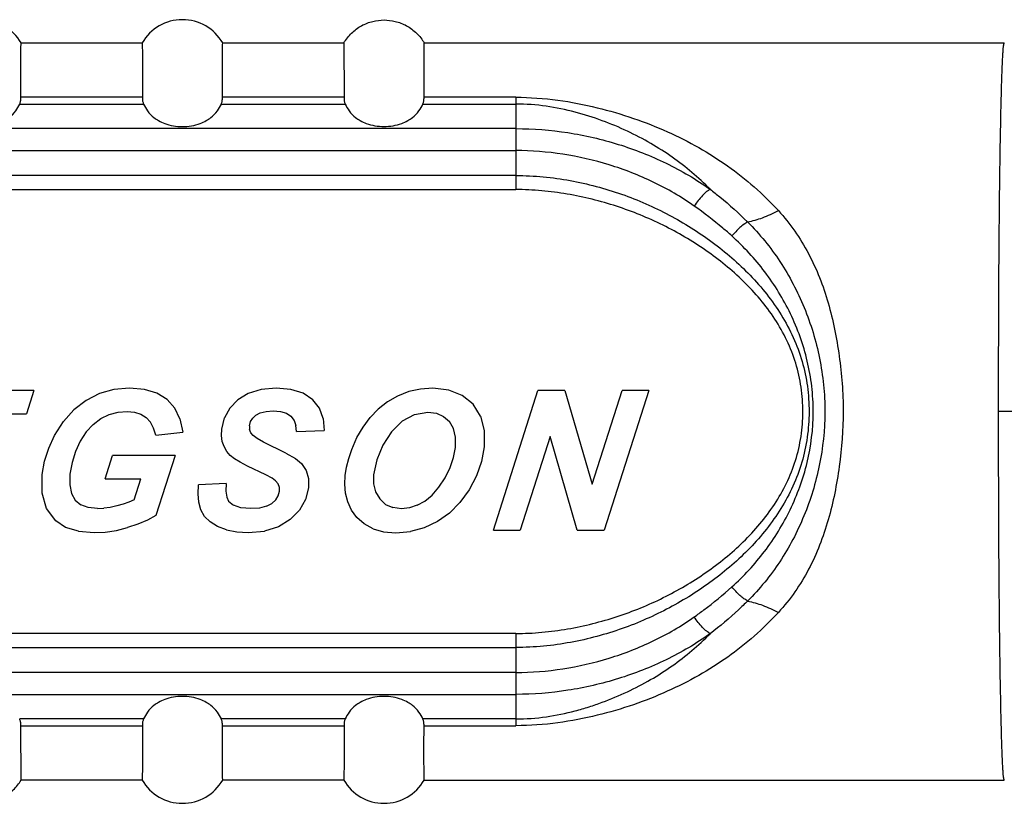
# Model space of a CAD drawing. Units: millimetres. Extents: x 383 to 651, y 330 to 569.
# Drawn here: x 544 to 556, y 447 to 457 of the extents above; entities that cross this region are included whole.
import ezdxf

# ---------------------------------------------------------------- set-up
doc = ezdxf.new("R2010")
doc.units = ezdxf.units.MM

msp = doc.modelspace()

# ---------------------------------------------------------------- linework, layer by layer
at = {"color": 7, "linetype": 'Continuous'}
for p, q in [((543.527, 456.62), (545.088, 456.62)), ((546.127, 456.62), (547.689, 456.62)), ((547.689, 456.62), (547.691, 455.92)), ((548.723, 455.92), (548.726, 456.62)), ((548.726, 456.62), (556.207, 456.62)), ((545.091, 455.92), (543.523, 455.92)), ((547.691, 455.92), (546.123, 455.92)), ((549.907, 455.92), (548.723, 455.92)), ((549.907, 455.92), (549.907, 454.731)), ((543.509, 455.833), (545.106, 455.833)), ((546.109, 455.833), (547.706, 455.833)), ((548.708, 455.833), (549.907, 455.833)), ((549.907, 455.516), (533.269, 455.516)), ((533.21, 455.234), (549.907, 455.234)), ((549.907, 454.911), (532.978, 454.911)), ((532.907, 454.731), (549.907, 454.731)), ((543.692, 452.14), (542.358, 452.14)), ((543.692, 452.14), (543.596, 451.839)), ((544.537, 452.1), (544.364, 452.011)), ((544.724, 452.153), (544.537, 452.1)), ((544.924, 452.171), (544.724, 452.153)), ((545.117, 452.154), (544.924, 452.171)), ((545.278, 452.106), (545.117, 452.154)), ((545.409, 452.026), (545.278, 452.106)), ((546.456, 452.104), (546.321, 452.021)), ((546.621, 452.154), (546.456, 452.104)), ((546.814, 452.171), (546.621, 452.154)), ((547.007, 452.154), (546.814, 452.171)), ((547.165, 452.105), (547.007, 452.154)), ((547.288, 452.022), (547.165, 452.105)), ((548.525, 452.126), (548.382, 452.069)), ((548.677, 452.159), (548.525, 452.126)), ((548.838, 452.171), (548.677, 452.159)), ((549.044, 452.147), (548.838, 452.171)), ((549.216, 452.078), (549.044, 452.147)), ((549.617, 450.34), (550.192, 452.14)), ((550.539, 452.14), (550.192, 452.14)), ((550.539, 452.14), (550.892, 450.935)), ((550.892, 450.935), (551.278, 452.14)), ((551.622, 452.14), (551.046, 450.34)), ((551.622, 452.14), (551.278, 452.14)), ((544.364, 452.011), (544.208, 451.89)), ((545.508, 451.914), (545.409, 452.026)), ((546.321, 452.021), (546.217, 451.912)), ((547.374, 451.912), (547.288, 452.022)), ((548.251, 451.994), (548.133, 451.902)), ((548.382, 452.069), (548.251, 451.994)), ((549.355, 451.963), (549.216, 452.078)), ((549.452, 451.81), (549.355, 451.963)), ((542.632, 451.839), (543.596, 451.839)), ((544.208, 451.89), (544.073, 451.74)), ((544.555, 451.778), (544.664, 451.83)), ((544.664, 451.83), (544.777, 451.861)), ((544.777, 451.861), (544.895, 451.871)), ((544.895, 451.871), (544.99, 451.862)), ((544.99, 451.862), (545.072, 451.837)), ((545.072, 451.837), (545.141, 451.794)), ((545.575, 451.774), (545.508, 451.914)), ((546.217, 451.912), (546.148, 451.787)), ((546.554, 451.823), (546.61, 451.853)), ((546.61, 451.853), (546.685, 451.871)), ((546.685, 451.871), (546.779, 451.877)), ((546.779, 451.877), (546.873, 451.869)), ((546.873, 451.869), (546.949, 451.847)), ((546.949, 451.847), (547.007, 451.808)), ((547.423, 451.78), (547.374, 451.912)), ((548.133, 451.902), (548.028, 451.794)), ((548.445, 451.749), (548.602, 451.833)), ((548.602, 451.833), (548.774, 451.861)), ((548.774, 451.861), (548.884, 451.848)), ((548.884, 451.848), (548.976, 451.807)), ((556.635, 451.87), (556.133, 451.87)), ((543.958, 451.562), (544.073, 451.74)), ((544.454, 451.704), (544.366, 451.608)), ((544.454, 451.704), (544.555, 451.778)), ((545.141, 451.794), (545.196, 451.734)), ((545.236, 451.657), (545.196, 451.734)), ((545.575, 451.774), (545.611, 451.603)), ((546.114, 451.644), (546.148, 451.787)), ((546.473, 451.687), (546.486, 451.739)), ((546.486, 451.739), (546.513, 451.784)), ((546.513, 451.784), (546.554, 451.823)), ((547.007, 451.808), (547.047, 451.756)), ((547.047, 451.756), (547.07, 451.69)), ((547.423, 451.78), (547.435, 451.627)), ((547.936, 451.67), (548.028, 451.794)), ((548.445, 451.749), (548.305, 451.608)), ((548.976, 451.807), (549.052, 451.74)), ((549.105, 451.649), (549.052, 451.74)), ((549.452, 451.81), (549.5, 451.626)), ((544.366, 451.608), (544.289, 451.489)), ((545.262, 451.564), (545.236, 451.657)), ((545.262, 451.564), (545.611, 451.603)), ((546.111, 451.561), (546.114, 451.644)), ((546.473, 451.687), (546.474, 451.638)), ((546.489, 451.596), (546.474, 451.638)), ((546.519, 451.559), (546.489, 451.596)), ((547.078, 451.611), (547.07, 451.69)), ((547.078, 451.611), (547.435, 451.627)), ((547.857, 451.533), (547.936, 451.67)), ((548.305, 451.608), (548.191, 451.434)), ((549.131, 451.538), (549.105, 451.649)), ((549.5, 451.626), (549.499, 451.413)), ((543.882, 451.399), (543.958, 451.562)), ((544.289, 451.489), (544.227, 451.355)), ((546.121, 451.485), (546.111, 451.561)), ((546.144, 451.417), (546.121, 451.485)), ((546.571, 451.52), (546.519, 451.559)), ((546.654, 451.473), (546.571, 451.52)), ((546.942, 451.334), (546.654, 451.473)), ((547.792, 451.382), (547.857, 451.533)), ((549.129, 451.407), (549.131, 451.538)), ((550.349, 451.549), (549.962, 450.34)), ((550.7, 450.34), (550.349, 451.549)), ((543.828, 451.231), (543.882, 451.399)), ((544.227, 451.355), (544.183, 451.213)), ((546.179, 451.356), (546.144, 451.417)), ((546.224, 451.304), (546.179, 451.356)), ((546.942, 451.334), (547.066, 451.262)), ((547.752, 451.266), (547.792, 451.382)), ((548.191, 451.434), (548.113, 451.249)), ((549.105, 451.279), (549.129, 451.407)), ((549.499, 451.413), (549.463, 451.225)), ((543.797, 451.058), (543.828, 451.231)), ((544.183, 451.213), (544.157, 451.063)), ((544.611, 451), (544.707, 451.301)), ((545.513, 451.301), (544.707, 451.301)), ((545.513, 451.301), (545.265, 450.529)), ((546.278, 451.259), (546.224, 451.304)), ((546.35, 451.215), (546.278, 451.259)), ((546.446, 451.165), (546.35, 451.215)), ((547.066, 451.262), (547.141, 451.201)), ((547.141, 451.201), (547.201, 451.111)), ((547.723, 451.154), (547.752, 451.266)), ((548.113, 451.249), (548.073, 451.053)), ((549.06, 451.148), (549.105, 451.279)), ((549.463, 451.225), (549.398, 451.041)), ((546.682, 451.052), (546.446, 451.165)), ((547.201, 451.111), (547.231, 451.006)), ((547.706, 451.046), (547.723, 451.154)), ((548.995, 451.016), (549.06, 451.148)), ((543.798, 450.818), (543.797, 451.058)), ((544.157, 451.063), (544.153, 450.925)), ((544.611, 451), (545.07, 451)), ((544.985, 450.733), (545.07, 451)), ((546.17, 450.942), (545.816, 450.923)), ((546.17, 450.942), (546.168, 450.842)), ((546.763, 451.009), (546.682, 451.052)), ((546.808, 450.976), (546.763, 451.009)), ((546.841, 450.936), (546.808, 450.976)), ((547.231, 451.006), (547.232, 450.885)), ((547.701, 450.932), (547.706, 451.046)), ((548.073, 451.053), (548.072, 450.936)), ((548.916, 450.893), (548.995, 451.016)), ((549.398, 451.041), (549.304, 450.862)), ((543.856, 450.618), (543.798, 450.818)), ((544.153, 450.925), (544.175, 450.813)), ((544.175, 450.813), (544.222, 450.727)), ((545.808, 450.807), (545.816, 450.923)), ((546.168, 450.842), (546.179, 450.766)), ((546.858, 450.891), (546.841, 450.936)), ((546.844, 450.782), (546.86, 450.841)), ((546.86, 450.841), (546.858, 450.891)), ((547.232, 450.885), (547.194, 450.734)), ((547.712, 450.818), (547.701, 450.932)), ((547.739, 450.705), (547.712, 450.818)), ((548.072, 450.936), (548.098, 450.833)), ((548.098, 450.833), (548.151, 450.743)), ((548.829, 450.793), (548.916, 450.893)), ((549.304, 450.862), (549.186, 450.698)), ((544.222, 450.727), (544.295, 450.667)), ((544.918, 450.703), (544.843, 450.676)), ((544.985, 450.733), (544.918, 450.703)), ((545.817, 450.701), (545.808, 450.807)), ((545.845, 450.604), (545.817, 450.701)), ((546.179, 450.766), (546.202, 450.715)), ((546.202, 450.715), (546.266, 450.661)), ((546.692, 450.648), (546.761, 450.684)), ((546.761, 450.684), (546.811, 450.73)), ((546.811, 450.73), (546.844, 450.782)), ((547.194, 450.734), (547.116, 450.598)), ((547.786, 450.599), (547.739, 450.705)), ((548.151, 450.743), (548.227, 450.673)), ((548.634, 450.661), (548.733, 450.716)), ((548.733, 450.716), (548.829, 450.793)), ((549.186, 450.698), (549.05, 450.561)), ((543.974, 450.46), (543.856, 450.618)), ((544.392, 450.631), (544.295, 450.667)), ((544.512, 450.619), (544.392, 450.631)), ((544.512, 450.619), (544.593, 450.622)), ((544.675, 450.634), (544.593, 450.622)), ((544.76, 450.653), (544.675, 450.634)), ((544.843, 450.676), (544.76, 450.653)), ((545.893, 450.518), (545.845, 450.604)), ((546.362, 450.629), (546.266, 450.661)), ((546.491, 450.619), (546.362, 450.629)), ((546.602, 450.626), (546.491, 450.619)), ((546.692, 450.648), (546.602, 450.626)), ((547.116, 450.598), (546.998, 450.478)), ((547.856, 450.504), (547.786, 450.599)), ((548.227, 450.673), (548.321, 450.631)), ((548.434, 450.617), (548.321, 450.631)), ((548.534, 450.628), (548.434, 450.617)), ((548.634, 450.661), (548.534, 450.628)), ((549.05, 450.561), (548.895, 450.452)), ((544.101, 450.376), (543.974, 450.46)), ((545.156, 450.471), (545.034, 450.419)), ((545.265, 450.529), (545.156, 450.471)), ((545.965, 450.446), (545.893, 450.518)), ((546.061, 450.387), (545.965, 450.446)), ((546.998, 450.478), (546.846, 450.384)), ((547.95, 450.422), (547.856, 450.504)), ((548.895, 450.452), (548.726, 450.372)), ((544.266, 450.326), (544.101, 450.376)), ((544.266, 450.326), (544.469, 450.309)), ((544.469, 450.309), (544.612, 450.316)), ((544.612, 450.316), (544.755, 450.338)), ((544.755, 450.338), (544.898, 450.373)), ((545.034, 450.419), (544.898, 450.373)), ((546.176, 450.344), (546.061, 450.387)), ((546.176, 450.344), (546.307, 450.318)), ((546.307, 450.318), (546.454, 450.309)), ((546.454, 450.309), (546.664, 450.328)), ((546.846, 450.384), (546.664, 450.328)), ((548.066, 450.359), (547.95, 450.422)), ((548.066, 450.359), (548.202, 450.321)), ((548.202, 450.321), (548.359, 450.308)), ((548.359, 450.308), (548.548, 450.324)), ((548.726, 450.372), (548.548, 450.324)), ((549.617, 450.34), (549.962, 450.34)), ((550.7, 450.34), (551.046, 450.34)), ((549.907, 449.009), (532.907, 449.009)), ((549.907, 449.009), (549.907, 447.82)), ((532.978, 448.829), (549.907, 448.829)), ((549.907, 448.506), (533.21, 448.506)), ((533.269, 448.224), (549.907, 448.224)), ((545.106, 447.907), (543.508, 447.907)), ((547.706, 447.907), (546.109, 447.907)), ((549.907, 447.907), (548.709, 447.907)), ((543.523, 447.82), (545.091, 447.82)), ((543.526, 447.12), (543.523, 447.82)), ((546.123, 447.82), (547.691, 447.82)), ((548.723, 447.82), (549.907, 447.82)), ((545.088, 447.12), (543.526, 447.12)), ((547.688, 447.12), (546.127, 447.12)), ((548.727, 447.12), (556.207, 447.12))]:
    msp.add_line(p, q, dxfattribs=at)
for centre, start, end in [((543.007, 456.32), 29.9996, 150.0004), ((545.607, 456.32), 29.9996, 150.0004), ((545.607, 447.42), 209.9993, 330.0007), ((548.207, 447.42), 209.9993, 330.0007)]:
    msp.add_arc(centre, 0.6, start, end, dxfattribs=at)
for points, knots in [([(547.689, 456.62), (547.716, 456.666), (547.783, 456.752), (547.913, 456.848), (548.058, 456.904), (548.207, 456.922), (548.356, 456.904), (548.501, 456.848), (548.631, 456.752), (548.699, 456.666), (548.726, 456.62)], [0, 0, 0, 0, 0.129361, 0.258709, 0.383466, 0.5, 0.616534, 0.741291, 0.870639, 1, 1, 1, 1]), ([(543.523, 455.92), (543.523, 456.021), (543.522, 456.194), (543.523, 456.413), (543.524, 456.546), (543.526, 456.605), (543.527, 456.62)], [0, 0, 0, 0, 0.43122, 0.745177, 0.93597, 1, 1, 1, 1]), ([(545.088, 456.62), (545.088, 456.605), (545.089, 456.571), (545.091, 456.512), (545.092, 456.394), (545.092, 456.194), (545.091, 456.021), (545.091, 455.92)], [0, 0, 0, 0, 0.064032, 0.143765, 0.254825, 0.568781, 1, 1, 1, 1]), ([(546.123, 455.92), (546.123, 456.021), (546.122, 456.194), (546.123, 456.413), (546.124, 456.546), (546.126, 456.605), (546.127, 456.62)], [0, 0, 0, 0, 0.43122, 0.745177, 0.93597, 1, 1, 1, 1]), ([(556.133, 451.87), (556.133, 452.179), (556.134, 452.638), (556.136, 453.244), (556.138, 453.682), (556.141, 454.102), (556.145, 454.501), (556.149, 454.874), (556.154, 455.218), (556.16, 455.53), (556.165, 455.807), (556.171, 456.014), (556.175, 456.16), (556.179, 456.255), (556.182, 456.339), (556.185, 456.412), (556.189, 456.474), (556.192, 456.525), (556.196, 456.565), (556.199, 456.591), (556.201, 456.606), (556.203, 456.613), (556.205, 456.618), (556.206, 456.62), (556.207, 456.62)], [0, 0, 0, 0, 0.194995, 0.290135, 0.382482, 0.471151, 0.55528, 0.634062, 0.70674, 0.772612, 0.831047, 0.881483, 0.903547, 0.923435, 0.941103, 0.956507, 0.969608, 0.980382, 0.988801, 0.994852, 0.996991, 0.998543, 0.999523, 1, 1, 1, 1]), ([(543.509, 455.833), (543.514, 455.845), (543.522, 455.874), (543.523, 455.904), (543.523, 455.92)], [0, 0, 0, 0, 0.455881, 1, 1, 1, 1]), ([(545.091, 455.92), (545.091, 455.904), (545.092, 455.874), (545.1, 455.845), (545.106, 455.833)], [0, 0, 0, 0, 0.544119, 1, 1, 1, 1]), ([(546.109, 455.833), (546.114, 455.845), (546.122, 455.874), (546.123, 455.904), (546.123, 455.92)], [0, 0, 0, 0, 0.455881, 1, 1, 1, 1]), ([(547.691, 455.92), (547.691, 455.904), (547.693, 455.874), (547.701, 455.845), (547.706, 455.833)], [0, 0, 0, 0, 0.544067, 1, 1, 1, 1]), ([(548.708, 455.833), (548.714, 455.845), (548.721, 455.874), (548.723, 455.904), (548.723, 455.92)], [0, 0, 0, 0, 0.455933, 1, 1, 1, 1]), ([(549.907, 455.92), (550.088, 455.92), (550.441, 455.894), (550.948, 455.796), (551.421, 455.657), (551.859, 455.485), (552.266, 455.28), (552.764, 454.965), (553.097, 454.674), (553.293, 454.46)], [0, 0, 0, 0, 0.143418, 0.279884, 0.408801, 0.533245, 0.653062, 0.769692, 1, 1, 1, 1]), ([(542.506, 455.833), (542.52, 455.802), (542.557, 455.737), (542.626, 455.666), (542.703, 455.615), (542.822, 455.56), (543.007, 455.53), (543.192, 455.56), (543.311, 455.615), (543.388, 455.666), (543.458, 455.737), (543.495, 455.802), (543.509, 455.833)], [0, 0, 0, 0, 0.083611, 0.181184, 0.239947, 0.31021, 0.500004, 0.689784, 0.760051, 0.818819, 0.916396, 1, 1, 1, 1]), ([(545.106, 455.833), (545.12, 455.802), (545.157, 455.737), (545.226, 455.666), (545.303, 455.615), (545.422, 455.56), (545.607, 455.53), (545.792, 455.56), (545.911, 455.615), (545.988, 455.666), (546.058, 455.737), (546.095, 455.802), (546.109, 455.833)], [0, 0, 0, 0, 0.083611, 0.181184, 0.239947, 0.31021, 0.500004, 0.689784, 0.760051, 0.818819, 0.916396, 1, 1, 1, 1]), ([(547.706, 455.833), (547.72, 455.802), (547.757, 455.737), (547.827, 455.667), (547.904, 455.615), (548.022, 455.561), (548.207, 455.53), (548.392, 455.561), (548.51, 455.615), (548.587, 455.667), (548.657, 455.737), (548.694, 455.802), (548.708, 455.833)], [0, 0, 0, 0, 0.08363, 0.181229, 0.239999, 0.31026, 0.500004, 0.689734, 0.759998, 0.818775, 0.916378, 1, 1, 1, 1]), ([(552.413, 454.734), (552.263, 454.886), (552.015, 455.096), (551.647, 455.331), (551.344, 455.489), (551.019, 455.625), (550.669, 455.735), (550.297, 455.813), (550.038, 455.833), (549.907, 455.833)], [0, 0, 0, 0, 0.228387, 0.345876, 0.467573, 0.592985, 0.723442, 0.859662, 1, 1, 1, 1]), ([(549.907, 455.516), (550.131, 455.516), (550.579, 455.481), (551.231, 455.329), (551.852, 455.087), (552.233, 454.862), (552.413, 454.734)], [0, 0, 0, 0, 0.252621, 0.503487, 0.752048, 1, 1, 1, 1]), ([(552.208, 454.518), (552.041, 454.635), (551.776, 454.79), (551.402, 454.952), (551.016, 455.085), (550.518, 455.201), (550.11, 455.233), (549.907, 455.233)], [0, 0, 0, 0, 0.250154, 0.374749, 0.5002, 0.750939, 1, 1, 1, 1]), ([(549.907, 454.911), (550.025, 454.911), (550.26, 454.9), (550.72, 454.836), (551.271, 454.689), (551.888, 454.418), (552.355, 454.125), (552.696, 453.853), (553.011, 453.555), (553.285, 453.213), (553.491, 452.827), (553.606, 452.518), (553.675, 452.195), (553.696, 451.866), (553.673, 451.536), (553.604, 451.213), (553.487, 450.905), (553.281, 450.522), (552.941, 450.097), (552.53, 449.744), (552.173, 449.501), (551.889, 449.336), (551.59, 449.191), (551.278, 449.067), (550.951, 448.966), (550.613, 448.889), (550.263, 448.84), (550.027, 448.829), (549.907, 448.829)], [0, 0, 0, 0, 0.033263, 0.065967, 0.130564, 0.193319, 0.254923, 0.285367, 0.315743, 0.376898, 0.407756, 0.438586, 0.469387, 0.500414, 0.531236, 0.562177, 0.592998, 0.623728, 0.684473, 0.744816, 0.77542, 0.806251, 0.837237, 0.868659, 0.900784, 0.933423, 0.966403, 1, 1, 1, 1]), ([(549.907, 449.009), (550.019, 449.009), (550.243, 449.019), (550.574, 449.063), (550.899, 449.132), (551.214, 449.223), (551.518, 449.335), (551.81, 449.467), (552.091, 449.619), (552.446, 449.846), (552.854, 450.176), (553.196, 450.578), (553.405, 450.943), (553.523, 451.238), (553.593, 451.548), (553.616, 451.866), (553.595, 452.183), (553.525, 452.494), (553.408, 452.789), (553.201, 453.157), (552.925, 453.481), (552.611, 453.761), (552.357, 453.951), (552.089, 454.122), (551.712, 454.326), (551.208, 454.531), (550.677, 454.663), (550.24, 454.72), (550.018, 454.731), (549.907, 454.731)], [0, 0, 0, 0, 0.032805, 0.06526, 0.097599, 0.129607, 0.161064, 0.19221, 0.223305, 0.254224, 0.31516, 0.376242, 0.407012, 0.437805, 0.468707, 0.499558, 0.530618, 0.56138, 0.592183, 0.623078, 0.684568, 0.715224, 0.745986, 0.777017, 0.808211, 0.871161, 0.935342, 0.967522, 1, 1, 1, 1]), ([(552.413, 454.734), (552.397, 454.726), (552.362, 454.7), (552.311, 454.651), (552.258, 454.588), (552.224, 454.542), (552.208, 454.518)], [0, 0, 0, 0, 0.179449, 0.424871, 0.710809, 1, 1, 1, 1]), ([(552.413, 454.734), (552.455, 454.702), (552.623, 454.569), (552.783, 454.426), (552.896, 454.313)], [0, 0, 0, 0, 0.249304, 1, 1, 1, 1]), ([(552.693, 454.132), (552.655, 454.167), (552.499, 454.302), (552.334, 454.429), (552.208, 454.518)], [0, 0, 0, 0, 0.250922, 1, 1, 1, 1]), ([(552.896, 454.313), (552.962, 454.326), (553.098, 454.366), (553.227, 454.425), (553.293, 454.46)], [0, 0, 0, 0, 0.473658, 1, 1, 1, 1]), ([(553.293, 454.46), (553.369, 454.376), (553.51, 454.2), (553.747, 453.811), (553.956, 453.271), (554.068, 452.699), (554.119, 452.23), (554.139, 451.755), (554.092, 451.164), (553.979, 450.586), (553.831, 450.146), (553.689, 449.834), (553.512, 449.542), (553.37, 449.364), (553.293, 449.28)], [0, 0, 0, 0, 0.0609, 0.121628, 0.245122, 0.370984, 0.435208, 0.499351, 0.627542, 0.753814, 0.816035, 0.877584, 0.938497, 1, 1, 1, 1]), ([(552.896, 454.313), (552.88, 454.304), (552.846, 454.281), (552.795, 454.239), (552.743, 454.188), (552.709, 454.151), (552.693, 454.132)], [0, 0, 0, 0, 0.203285, 0.452258, 0.726209, 1, 1, 1, 1]), ([(552.896, 454.313), (553.052, 454.158), (553.334, 453.811), (553.647, 453.214), (553.812, 452.669), (553.881, 452.214), (553.906, 451.75), (553.855, 451.287), (553.742, 450.842), (553.628, 450.522), (553.485, 450.218), (553.316, 449.932), (553.121, 449.666), (552.974, 449.504), (552.896, 449.427)], [0, 0, 0, 0, 0.122135, 0.245785, 0.371999, 0.43622, 0.500794, 0.629326, 0.692595, 0.755187, 0.817389, 0.878685, 0.93932, 1, 1, 1, 1]), ([(552.693, 449.608), (552.847, 449.747), (553.133, 450.056), (553.41, 450.506), (553.576, 450.9), (553.702, 451.317), (553.756, 451.756), (553.73, 452.196), (553.672, 452.52), (553.579, 452.833), (553.413, 453.228), (553.136, 453.681), (552.849, 453.992), (552.693, 454.132)], [0, 0, 0, 0, 0.121196, 0.244626, 0.307268, 0.37056, 0.498956, 0.56347, 0.627669, 0.691117, 0.754097, 0.877826, 1, 1, 1, 1]), ([(556.207, 447.12), (556.206, 447.12), (556.205, 447.122), (556.203, 447.126), (556.201, 447.134), (556.199, 447.149), (556.196, 447.175), (556.192, 447.215), (556.189, 447.266), (556.185, 447.328), (556.182, 447.401), (556.179, 447.485), (556.175, 447.579), (556.171, 447.726), (556.165, 447.933), (556.16, 448.21), (556.154, 448.522), (556.149, 448.866), (556.145, 449.239), (556.141, 449.638), (556.138, 450.058), (556.136, 450.495), (556.134, 451.101), (556.133, 451.561), (556.133, 451.87)], [0, 0, 0, 0, 0.000477, 0.001457, 0.003009, 0.005148, 0.011199, 0.019618, 0.030392, 0.043493, 0.058897, 0.076565, 0.096453, 0.118517, 0.168953, 0.227388, 0.29326, 0.365938, 0.44472, 0.528849, 0.617518, 0.709865, 0.805005, 1, 1, 1, 1]), ([(552.208, 449.222), (552.25, 449.252), (552.417, 449.373), (552.578, 449.504), (552.693, 449.608)], [0, 0, 0, 0, 0.249401, 1, 1, 1, 1]), ([(552.897, 449.427), (552.88, 449.436), (552.846, 449.459), (552.795, 449.501), (552.743, 449.552), (552.709, 449.589), (552.693, 449.608)], [0, 0, 0, 0, 0.204012, 0.452247, 0.725998, 1, 1, 1, 1]), ([(552.897, 449.427), (552.858, 449.389), (552.704, 449.241), (552.54, 449.103), (552.413, 449.006)], [0, 0, 0, 0, 0.251156, 1, 1, 1, 1]), ([(552.897, 449.427), (552.962, 449.414), (553.098, 449.374), (553.227, 449.315), (553.293, 449.28)], [0, 0, 0, 0, 0.473812, 1, 1, 1, 1]), ([(553.293, 449.28), (553.195, 449.173), (552.987, 448.969), (552.642, 448.698), (552.266, 448.46), (551.859, 448.255), (551.421, 448.082), (550.95, 447.944), (550.442, 447.846), (550.089, 447.82), (549.907, 447.82)], [0, 0, 0, 0, 0.114973, 0.230158, 0.347322, 0.46749, 0.590958, 0.719989, 0.856011, 1, 1, 1, 1]), ([(549.907, 448.506), (550.11, 448.506), (550.518, 448.539), (551.016, 448.655), (551.402, 448.788), (551.776, 448.95), (552.041, 449.105), (552.208, 449.222)], [0, 0, 0, 0, 0.249061, 0.499799, 0.62525, 0.749846, 1, 1, 1, 1]), ([(552.413, 449.006), (552.397, 449.014), (552.363, 449.04), (552.311, 449.089), (552.258, 449.152), (552.224, 449.198), (552.208, 449.222)], [0, 0, 0, 0, 0.179453, 0.424877, 0.710813, 1, 1, 1, 1]), ([(552.413, 449.006), (552.233, 448.878), (551.852, 448.653), (551.232, 448.411), (550.579, 448.259), (550.131, 448.224), (549.907, 448.224)], [0, 0, 0, 0, 0.247952, 0.496513, 0.747379, 1, 1, 1, 1]), ([(549.907, 447.907), (550.039, 447.907), (550.297, 447.927), (550.611, 447.992), (550.85, 448.062), (551.076, 448.139), (551.344, 448.251), (551.645, 448.408), (552.014, 448.644), (552.263, 448.854), (552.413, 449.006)], [0, 0, 0, 0, 0.14101, 0.276741, 0.342753, 0.407343, 0.532449, 0.653221, 0.771083, 1, 1, 1, 1]), ([(546.109, 447.907), (546.095, 447.938), (546.058, 448.003), (545.988, 448.073), (545.911, 448.125), (545.792, 448.18), (545.607, 448.21), (545.422, 448.18), (545.303, 448.125), (545.226, 448.073), (545.157, 448.003), (545.12, 447.938), (545.106, 447.907)], [0, 0, 0, 0, 0.083611, 0.181184, 0.239947, 0.31021, 0.500004, 0.689784, 0.76005, 0.818819, 0.916396, 1, 1, 1, 1]), ([(548.709, 447.907), (548.695, 447.938), (548.658, 448.003), (548.588, 448.073), (548.511, 448.125), (548.392, 448.18), (548.207, 448.21), (548.022, 448.18), (547.903, 448.125), (547.826, 448.073), (547.757, 448.003), (547.72, 447.938), (547.706, 447.907)], [0, 0, 0, 0, 0.083611, 0.181184, 0.239947, 0.31021, 0.500004, 0.689784, 0.76005, 0.818819, 0.916396, 1, 1, 1, 1]), ([(543.523, 447.82), (543.523, 447.836), (543.521, 447.866), (543.514, 447.895), (543.508, 447.907)], [0, 0, 0, 0, 0.544067, 1, 1, 1, 1]), ([(545.106, 447.907), (545.1, 447.895), (545.092, 447.866), (545.091, 447.836), (545.091, 447.82)], [0, 0, 0, 0, 0.455881, 1, 1, 1, 1]), ([(546.123, 447.82), (546.123, 447.836), (546.122, 447.866), (546.114, 447.895), (546.109, 447.907)], [0, 0, 0, 0, 0.544119, 1, 1, 1, 1]), ([(547.706, 447.907), (547.7, 447.895), (547.692, 447.866), (547.691, 447.836), (547.691, 447.82)], [0, 0, 0, 0, 0.455881, 1, 1, 1, 1]), ([(548.723, 447.82), (548.723, 447.836), (548.722, 447.866), (548.714, 447.895), (548.709, 447.907)], [0, 0, 0, 0, 0.544119, 1, 1, 1, 1]), ([(545.091, 447.82), (545.091, 447.719), (545.092, 447.545), (545.092, 447.327), (545.09, 447.194), (545.088, 447.135), (545.088, 447.12)], [0, 0, 0, 0, 0.43122, 0.745176, 0.935969, 1, 1, 1, 1]), ([(546.127, 447.12), (546.127, 447.121), (546.127, 447.125), (546.126, 447.133), (546.126, 447.147), (546.125, 447.177), (546.124, 447.228), (546.123, 447.305), (546.122, 447.405), (546.122, 447.579), (546.123, 447.719), (546.123, 447.82)], [0, 0, 0, 0, 0.004013, 0.016038, 0.036052, 0.064034, 0.143767, 0.254826, 0.396712, 0.568782, 1, 1, 1, 1]), ([(547.691, 447.82), (547.691, 447.719), (547.692, 447.545), (547.692, 447.327), (547.69, 447.194), (547.688, 447.135), (547.688, 447.12)], [0, 0, 0, 0, 0.43122, 0.745176, 0.935969, 1, 1, 1, 1]), ([(548.727, 447.12), (548.726, 447.135), (548.725, 447.168), (548.724, 447.228), (548.722, 447.346), (548.722, 447.545), (548.723, 447.719), (548.723, 447.82)], [0, 0, 0, 0, 0.064033, 0.143766, 0.254826, 0.568781, 1, 1, 1, 1]), ([(542.489, 447.12), (542.516, 447.073), (542.583, 446.988), (542.713, 446.892), (542.858, 446.835), (543.007, 446.817), (543.156, 446.835), (543.301, 446.892), (543.431, 446.988), (543.499, 447.073), (543.526, 447.12)], [0, 0, 0, 0, 0.129361, 0.258709, 0.383466, 0.5, 0.616534, 0.741291, 0.870639, 1, 1, 1, 1])]:
    msp.add_open_spline(points, degree=3, knots=knots, dxfattribs=at)

doc.saveas('drawing.dxf')
